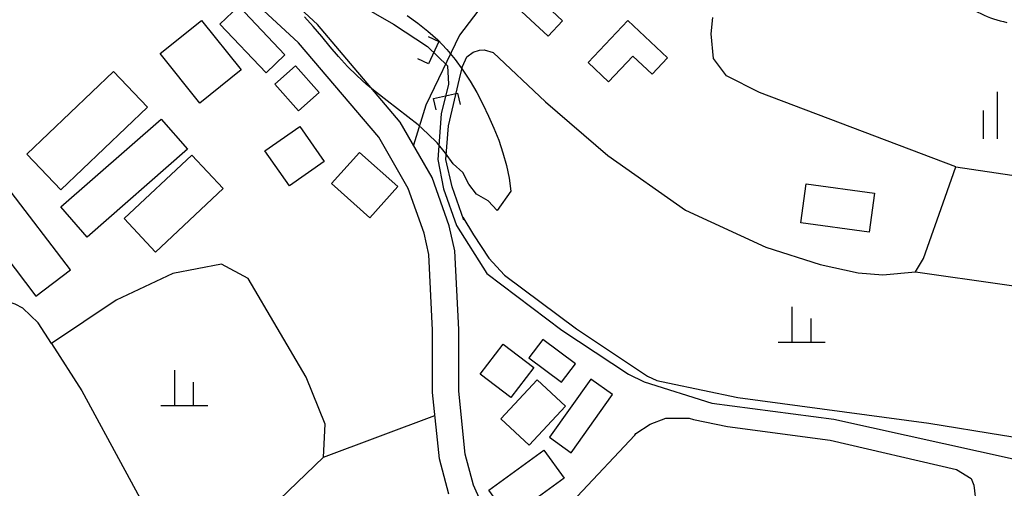
# Model space of a CAD drawing. Units: millimetres. Extents: x 197464 to 204533, y 496755 to 502633.
# Drawn here: x 198587 to 198797, y 499148 to 499248 of the extents above; entities that cross this region are included whole.
import ezdxf

# ---------------------------------------------------------------- set-up
doc = ezdxf.new("R2010")
doc.units = ezdxf.units.MM
for name, color, linetype, true_color in [('2112', 7, 'Continuous', 0xffffff), ('3113', 7, 'Continuous', 0xffffff), ('3117', 7, 'Continuous', 0xffffff), ('3119', 7, 'Continuous', 0xffffff), ('4112', 7, 'Continuous', 0xffffff), ('4117', 7, 'Continuous', 0xffffff), ('5111', 7, 'Continuous', 0xffffff), ('5112', 7, 'Continuous', 0xffffff), ('5211', 7, 'Continuous', 0xffffff), ('5212', 7, 'Continuous', 0xffffff), ('6116', 7, 'Continuous', 0xffffff), ('7111', 7, 'Continuous', 0xffffff)]:
    doc.layers.add(name, color=color, linetype=linetype, true_color=true_color)
doc.layers.add('적성-전곡-노선도', color=7, linetype='Continuous')

msp = doc.modelspace()

# ---------------------------------------------------------------- linework, layer by layer
at = {"layer": '2112', "color": 8}
msp.add_lwpolyline([(198644.252729, 499259.974422), (198666.705194, 499247.024666), (198673.941996, 499242.235739), (198678.199796, 499238.152974), (198678.415819, 499234.250712), (198676.89767, 499227.9643), (198676.141885, 499218.262798), (198677.356762, 499212.016037), (198680.13315, 499204.206663), (198686.569388, 499193.945686), (198702.539253, 499181.916267), (198716.715886, 499172.536479), (198720.009445, 499170.896816), (198734.401659, 499166.399334), (198760.352446, 499162.988641), (198799.146479, 499154.41966)], dxfattribs=at)
at = {"layer": '3113', "color": 8}
msp.add_lwpolyline([(198692.122797, 499130.211582), (198683.730533, 499148.928702), (198681.973684, 499155.544305), (198680.618851, 499168.963545), (198680.619067, 499182.084914), (198679.787572, 499198.815649), (198678.573714, 499204.089791), (198674.952264, 499214.396824), (198668.169547, 499226.175439), (198650.547766, 499246.930511), (198623.334069, 499272.147537)], dxfattribs=at)
at = {"layer": '3117', "color": 8}
msp.add_lwpolyline([(198678.469135, 499147.064381), (198676.482685, 499154.544568), (198675.055197, 499168.683444), (198675.055415, 499181.946792), (198674.255223, 499198.047664), (198673.221558, 499202.538879), (198669.873896, 499212.066682), (198663.600753, 499222.960389), (198646.522046, 499243.075826), (198619.579515, 499268.04158), (198597.07811, 499288.345725), (198596.661371, 499286.437873), (198596.39191, 499283.968792), (198593.895361, 499275.05533), (198591.097076, 499270.25961), (198588.397291, 499266.750866), (198586.787879, 499263.130734), (198584.47841, 499249.327967), (198574.183847, 499204.234454), (198563.120539, 499163.220675), (198556.711353, 499144.429447)], dxfattribs=at)
at = {"layer": '3119', "color": 8}
msp.add_lwpolyline([(198736.588826, 499308.611885), (198730.980355, 499294.875592), (198719.837403, 499283.099231), (198704.874173, 499270.049046), (198686.726642, 499252.544516), (198680.782078, 499244.699198), (198673.644162, 499229.814438), (198670.970507, 499221.311396)], dxfattribs=at)
at = {"layer": '4112', "color": 0}
for points in [[(198701.28073, 499261.267821), (198692.134238, 499251.406469), (198699.641101, 499244.443785), (198702.700969, 499247.742803), (198698.052322, 499252.054466), (198704.138945, 499258.616799)], [(198633.842343, 499250.839652), (198643.643559, 499240.464343), (198639.631994, 499236.674748), (198629.830777, 499247.050058)], [(198617.123283, 499240.752277), (198625.915021, 499247.813247), (198634.368901, 499237.287171), (198625.577161, 499230.226198)], [(198708.094581, 499238.854984), (198716.524845, 499247.820176), (198724.996311, 499239.854177), (198721.736776, 499236.387815), (198717.638455, 499240.241601), (198712.467724, 499234.742771)], [(198641.48938, 499234.234479), (198646.529961, 499228.548214), (198650.948814, 499232.465299), (198645.908234, 499238.151563)], [(198588.788335, 499219.37212), (198607.238932, 499236.918747), (198614.441761, 499229.344841), (198595.991161, 499211.798212)], [(198595.988336, 499208.124741), (198617.363603, 499226.796045), (198622.947508, 499220.403484), (198601.572238, 499201.732178)], [(198639.39351, 499220.100254), (198646.8221, 499225.267858), (198652.029251, 499217.782415), (198644.600659, 499212.61481)], [(198609.487626, 499205.650121), (198623.888222, 499219.146598), (198630.552405, 499212.035985), (198616.151807, 499198.539507)], [(198659.533098, 499219.751077), (198667.647797, 499212.449246), (198661.701688, 499205.841192), (198653.586986, 499213.143025)], [(198754.460478, 499213.05529), (198768.99944, 499211.04979), (198767.853021, 499202.738769), (198753.314056, 499204.744269)], [(198577.196888, 499206.872815), (198590.690492, 499189.166877), (198598.031837, 499194.761679), (198584.538235, 499212.467614)], [(198695.531953, 499176.044951), (198702.484709, 499170.857865), (198705.412359, 499174.782078), (198698.459604, 499179.969164)], [(198690.031972, 499178.950083), (198696.568865, 499173.969905), (198691.712248, 499167.595193), (198685.175352, 499172.575373)], [(198697.295908, 499171.376407), (198703.314998, 499165.773126), (198695.583234, 499157.4676), (198689.564142, 499163.070883)], [(198687.004882, 499147.910098), (198698.726729, 499156.373619), (198703.027386, 499150.417275), (198691.305536, 499141.953752)]]:
    msp.add_lwpolyline(points, close=True, dxfattribs=at)
at = {"layer": '4117', "color": 8}
msp.add_lwpolyline([(198708.657474, 499171.509743), (198699.867008, 499159.140306), (198704.52322, 499155.831322), (198713.313685, 499168.200757)], close=True, dxfattribs=at)
at = {"layer": '5111', "color": 0}
for points in [[(198681.697422, 499205.353015), (198679.19147, 499212.38049), (198677.831169, 499218.208639), (198678.414315, 499225.397253), (198680.781924, 499235.357355), (198681.390333, 499238.031757), (198682.307739, 499240.064154), (198683.652796, 499241.07235), (198684.986691, 499241.468373), (198686.016766, 499241.537319), (198687.930041, 499240.995462), (198699.0514, 499230.468405), (198712.319507, 499219.098229), (198728.835712, 499207.458545), (198745.892877, 499199.608037), (198757.451439, 499195.858359), (198765.51051, 499194.116404), (198770.737365, 499193.680863), (198777.706526, 499194.333931), (198779.44886, 499197.164363), (198784.02224, 499210.229154), (198786.298736, 499216.687571), (198744.576509, 499232.460887), (198737.509567, 499235.992764), (198734.761652, 499239.721848), (198734.299665, 499244.985814), (198734.61366, 499248.441786)], [(198681.479865, 499205.963113), (198683.747496, 499202.210194), (198686.994452, 499197.232517), (198690.32389, 499193.622728), (198705.656893, 499182.214539), (198720.748936, 499172.155664), (198722.738182, 499171.181428), (198725.091335, 499170.689051), (198739.953351, 499167.579303), (198780.524642, 499162.142659), (198796.21441, 499159.610857), (198822.363895, 499155.391208), (198875.904515, 499151.374995), (198920.535191, 499142.052867), (198938.525042, 499135.078471)], [(198642.50041, 499145.911584), (198651.84259, 499154.91766), (198652.177029, 499161.923435), (198648.172107, 499171.930556), (198635.828304, 499192.945696), (198630.155727, 499195.948266), (198619.81205, 499193.946785), (198607.800774, 499188.276438), (198593.995882, 499179.070369), (198591.161903, 499183.493453), (198587.898679, 499186.582107), (198586.284705, 499187.423851), (198582.76457, 499188.687044), (198579.714888, 499188.687095), (198569.507317, 499186.89767)], [(198777.706526, 499194.333931), (198815.580126, 499188.915376)], [(198651.84259, 499154.91766), (198675.553406, 499163.748818)], [(198689.870166, 499135.235586), (198699.681888, 499141.447826), (198705.811236, 499146.554102), (198718.069979, 499159.575462), (198718.28343, 499159.913318), (198721.331146, 499161.906522), (198724.669531, 499163.201514), (198729.579721, 499163.172867), (198730.484264, 499162.890203), (198737.779739, 499161.398661), (198759.545312, 499158.538027), (198786.429113, 499152.296465), (198789.533348, 499150.346778), (198790.135586, 499148.930493), (198790.642028, 499144.657701), (198789.726365, 499142.200572), (198780.70344, 499125.963766), (198771.593627, 499115.201429), (198756.502548, 499096.163132), (198734.312948, 499073.442912)]]:
    msp.add_lwpolyline(points, dxfattribs=at)
at = {"layer": '5112', "color": 0}
msp.add_lwpolyline([(198593.995882, 499179.070369), (198600.45757, 499168.985401), (198618.739446, 499135.263076)], dxfattribs=at)
at = {"layer": '5211', "color": 0}
for points in [[(198751.516813, 499179.392402), (198751.516813, 499186.892402)], [(198755.516813, 499179.392402), (198755.516813, 499184.392402)], [(198748.516813, 499179.392402), (198758.516813, 499179.392402)], [(198620.237534, 499165.887023), (198620.237534, 499173.387023)], [(198624.237534, 499165.887023), (198624.237534, 499170.887023)], [(198617.237534, 499165.887023), (198627.237534, 499165.887023)]]:
    msp.add_lwpolyline(points, dxfattribs=at)
at = {"layer": '5212', "color": 0}
for points in [[(198795.161207, 499222.621928), (198795.161207, 499232.621928)], [(198792.161207, 499222.621928), (198792.161207, 499228.621928)], [(198786.298736, 499216.687571), (198833.896947, 499209.561028)]]:
    msp.add_lwpolyline(points, dxfattribs=at)
at = {"layer": '6116', "color": 8}
for points in [[(198674.092629, 499244.381189), (198676.359026, 499243.335135), (198674.172459, 499238.597686), (198671.906063, 499239.643741)], [(198675.823616, 499228.760062), (198675.272437, 499231.194602), (198680.361355, 499232.346731), (198680.912534, 499229.912191)]]:
    msp.add_lwpolyline(points, dxfattribs=at)
at = {"layer": '7111', "color": 0, "elevation": 30}
msp.add_lwpolyline([(198669.606641, 499248.880621), (198671.876634, 499247.26057), (198674.066624, 499245.510519), (198676.176611, 499243.670468), (198678.076594, 499241.650419), (198679.836574, 499239.480372), (198681.486551, 499237.220325), (198683.016525, 499234.88028), (198684.426498, 499232.470236), (198685.726468, 499230.000193), (198686.946437, 499227.480151), (198688.076405, 499224.920111), (198689.096371, 499222.330071), (198689.996335, 499219.680034), (198690.746297, 499216.969998), (198691.356257, 499214.229964), (198691.666215, 499211.509936), (198688.746121, 499207.359948), (198686.846139, 499209.419997), (198684.416141, 499210.820049), (198682.786162, 499212.960094), (198681.446192, 499215.430138), (198679.386205, 499217.320188), (198677.766228, 499219.580234), (198676.026249, 499221.740281), (198674.036264, 499223.700331), (198671.946277, 499225.570382), (198669.786288, 499227.330432), (198667.576297, 499229.040483), (198665.356306, 499230.740535), (198663.146315, 499232.450586), (198660.986326, 499234.210636), (198658.916339, 499236.070687), (198656.956354, 499238.040736), (198655.076372, 499240.110785), (198653.256391, 499242.230833), (198651.466412, 499244.380881), (198649.656431, 499246.510929), (198647.796449, 499248.590977)], dxfattribs=at)
at = {"layer": '적성-전곡-노선도'}
msp.add_arc((198801.316636, 499268.756737), 21.760421, 228.21748798, 258.91779472, dxfattribs=at)

doc.saveas('drawing.dxf')
